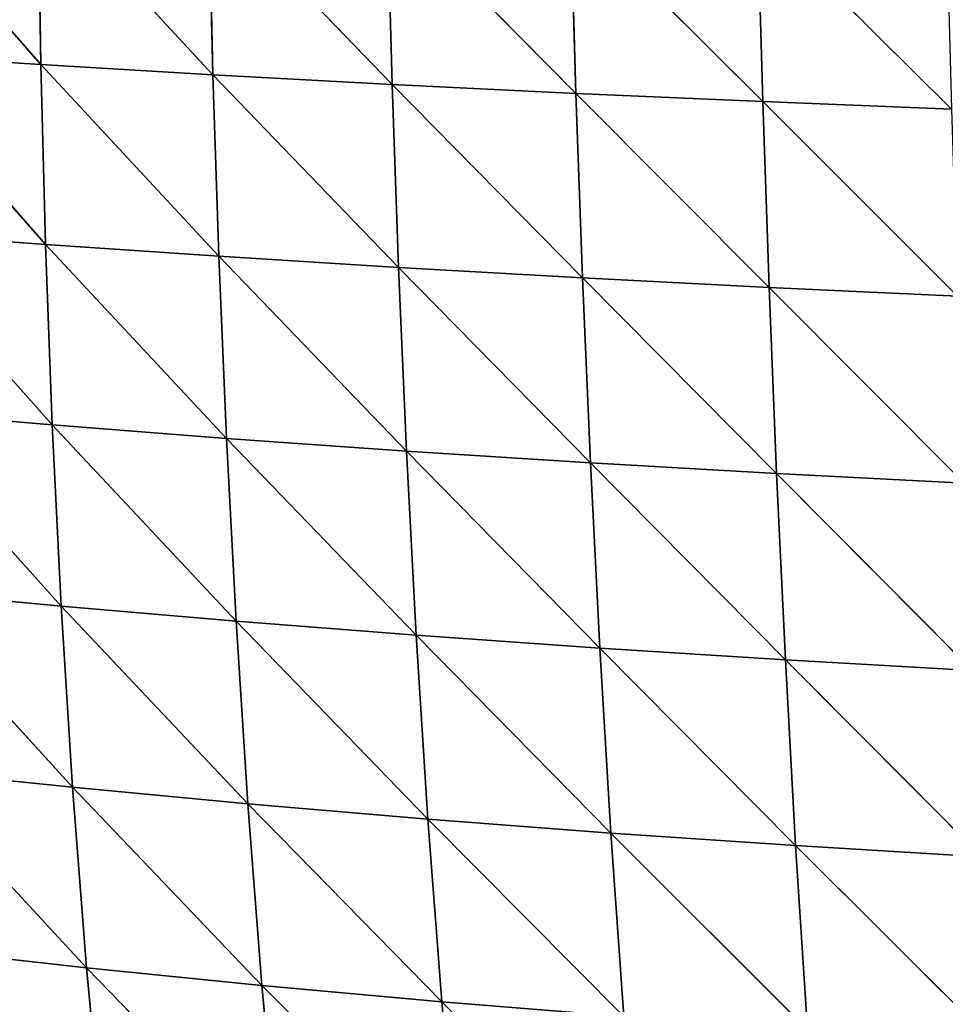
# Model space of a CAD drawing. Extents: x 7439 to 10527, y 5566 to 6106.
# Drawn here: x 7505 to 7568, y 5737 to 5804 of the extents above; entities that cross this region are included whole.
import ezdxf

# ---------------------------------------------------------------- set-up
doc = ezdxf.new("R2010")
doc.units = 0
doc.layers.get('0').update_dxf_attribs({"color": 13, "linetype": 'CONTINUOUS'})

# ---------------------------------------------------------------- blocks, each defined once
blk = doc.blocks.new('GROUP_2')
at = {"color": 37}
for p, q in [((56.129, 161.592, 92.014), (67.312, 148.825, 107.232)), ((67.103, 161.03, 108.611), (67.312, 148.825, 107.232)), ((67.103, 161.03, 108.611), (79.06, 148.136, 121.751)), ((78.763, 160.467, 123.756), (79.06, 148.136, 121.751)), ((78.763, 160.467, 123.756), (91.286, 147.476, 134.791)), ((90.941, 159.921, 137.358), (91.286, 147.476, 134.791)), ((90.941, 159.921, 137.358), (103.833, 146.86, 146.308)), ((103.471, 159.408, 149.372), (103.833, 146.86, 146.308)), ((103.471, 159.408, 149.372), (116.591, 146.297, 156.321)), ((116.234, 158.938, 159.818), (129.483, 145.791, 164.884)), ((116.234, 158.938, 159.818), (116.591, 146.297, 156.321)), ((56.199, 149.523, 91.311), (67.634, 136.543, 105.159)), ((56.199, 149.523, 91.311), (67.312, 148.825, 107.232)), ((67.312, 148.825, 107.232), (67.634, 136.543, 105.159)), ((67.312, 148.825, 107.232), (79.462, 135.733, 118.971)), ((67.312, 148.825, 107.232), (79.06, 148.136, 121.751)), ((79.06, 148.136, 121.751), (91.286, 147.476, 134.791)), ((79.06, 148.136, 121.751), (79.462, 135.733, 118.971)), ((79.06, 148.136, 121.751), (91.728, 134.964, 131.374)), ((91.286, 147.476, 134.791), (103.833, 146.86, 146.308)), ((91.286, 147.476, 134.791), (91.728, 134.964, 131.374)), ((91.286, 147.476, 134.791), (104.282, 134.251, 142.326)), ((103.833, 146.86, 146.308), (104.282, 134.251, 142.326)), ((103.833, 146.86, 146.308), (117.023, 133.6, 151.845)), ((103.833, 146.86, 146.308), (116.591, 146.297, 156.321)), ((116.591, 146.297, 156.321), (129.483, 145.791, 164.884)), ((116.591, 146.297, 156.321), (129.882, 133.018, 159.981)), ((116.591, 146.297, 156.321), (117.023, 133.6, 151.845)), ((56.388, 137.375, 90.006), (68.086, 124.217, 102.288)), ((56.388, 137.375, 90.006), (67.634, 136.543, 105.159)), ((67.634, 136.543, 105.159), (79.462, 135.733, 118.971)), ((67.634, 136.543, 105.159), (68.086, 124.217, 102.288)), ((67.634, 136.543, 105.159), (79.982, 123.291, 115.317)), ((79.462, 135.733, 118.971), (79.982, 123.291, 115.317)), ((79.462, 135.733, 118.971), (92.276, 122.419, 127.016)), ((79.462, 135.733, 118.971), (91.728, 134.964, 131.374)), ((91.728, 134.964, 131.374), (92.276, 122.419, 127.016)), ((91.728, 134.964, 131.374), (104.825, 121.615, 137.342)), ((91.728, 134.964, 131.374), (104.282, 134.251, 142.326)), ((104.282, 134.251, 142.326), (104.825, 121.615, 137.342)), ((104.282, 134.251, 142.326), (117.537, 120.886, 146.311)), ((104.282, 134.251, 142.326), (117.023, 133.6, 151.845)), ((117.023, 133.6, 151.845), (129.882, 133.018, 159.981)), ((117.023, 133.6, 151.845), (117.537, 120.886, 146.311)), ((117.023, 133.6, 151.845), (130.35, 120.234, 153.971)), ((56.718, 125.179, 87.987), (68.086, 124.217, 102.288)), ((56.718, 125.179, 87.987), (68.69, 111.837, 98.493)), ((68.086, 124.217, 102.288), (79.982, 123.291, 115.317)), ((68.086, 124.217, 102.288), (68.69, 111.837, 98.493)), ((68.086, 124.217, 102.288), (80.638, 110.806, 110.672)), ((79.982, 123.291, 115.317), (92.276, 122.419, 127.016)), ((79.982, 123.291, 115.317), (80.638, 110.806, 110.672)), ((79.982, 123.291, 115.317), (92.943, 109.841, 121.606)), ((92.276, 122.419, 127.016), (104.825, 121.615, 137.342)), ((92.276, 122.419, 127.016), (92.943, 109.841, 121.606)), ((92.276, 122.419, 127.016), (105.472, 108.957, 131.249)), ((104.825, 121.615, 137.342), (117.537, 120.886, 146.311)), ((104.825, 121.615, 137.342), (105.472, 108.957, 131.249)), ((104.825, 121.615, 137.342), (118.141, 108.158, 139.618)), ((117.537, 120.886, 146.311), (130.35, 120.234, 153.971)), ((117.537, 120.886, 146.311), (118.141, 108.158, 139.618)), ((117.537, 120.886, 146.311), (130.895, 107.446, 146.753)), ((57.216, 112.92, 85.121), (68.69, 111.837, 98.493)), ((57.216, 112.92, 85.121), (69.464, 99.457, 93.653)), ((68.69, 111.837, 98.493), (80.638, 110.806, 110.672)), ((68.69, 111.837, 98.493), (69.464, 99.457, 93.653)), ((68.69, 111.837, 98.493), (81.441, 98.332, 104.928)), ((80.638, 110.806, 110.672), (92.943, 109.841, 121.606)), ((80.638, 110.806, 110.672), (81.441, 98.332, 104.928)), ((80.638, 110.806, 110.672), (93.739, 97.287, 115.047)), ((92.943, 109.841, 121.606), (93.739, 97.287, 115.047)), ((92.943, 109.841, 121.606), (106.231, 96.333, 123.96)), ((92.943, 109.841, 121.606), (105.472, 108.957, 131.249)), ((105.472, 108.957, 131.249), (106.231, 96.333, 123.96)), ((105.472, 108.957, 131.249), (118.84, 95.476, 131.681)), ((105.472, 108.957, 131.249), (118.141, 108.158, 139.618)), ((118.141, 108.158, 139.618), (118.84, 95.476, 131.681)), ((118.141, 108.158, 139.618), (131.519, 94.716, 138.248)), ((118.141, 108.158, 139.618), (130.895, 107.446, 146.753)), ((57.907, 100.647, 81.273), (70.424, 87.127, 87.641)), ((57.907, 100.647, 81.273), (69.464, 99.457, 93.653)), ((69.464, 99.457, 93.653), (70.424, 87.127, 87.641)), ((69.464, 99.457, 93.653), (82.404, 85.923, 97.976)), ((69.464, 99.457, 93.653), (81.441, 98.332, 104.928)), ((81.441, 98.332, 104.928), (82.404, 85.923, 97.976)), ((81.441, 98.332, 104.928), (94.674, 84.811, 107.242)), ((81.441, 98.332, 104.928), (93.739, 97.287, 115.047)), ((93.739, 97.287, 115.047), (106.231, 96.333, 123.96)), ((93.739, 97.287, 115.047), (94.674, 84.811, 107.242)), ((93.739, 97.287, 115.047), (107.107, 83.804, 115.386)), ((106.231, 96.333, 123.96), (118.84, 95.476, 131.681)), ((106.231, 96.333, 123.96), (107.107, 83.804, 115.386)), ((106.231, 96.333, 123.96), (119.639, 82.904, 122.419)), ((118.84, 95.476, 131.681), (131.519, 94.716, 138.248)), ((118.84, 95.476, 131.681), (119.639, 82.904, 122.419)), ((118.84, 95.476, 131.681), (132.225, 82.112, 128.379)), ((58.814, 88.41, 76.292), (70.424, 87.127, 87.641)), ((70.424, 87.127, 87.641), (82.404, 85.923, 97.976)), ((70.424, 87.127, 87.641), (71.585, 74.919, 80.339)), ((70.424, 87.127, 87.641), (83.537, 73.651, 89.72)), ((82.404, 85.923, 97.976), (83.537, 73.651, 89.72)), ((82.404, 85.923, 97.976), (95.751, 72.489, 98.111)), ((82.404, 85.923, 97.976), (94.674, 84.811, 107.242)), ((94.674, 84.811, 107.242), (95.751, 72.489, 98.111)), ((94.674, 84.811, 107.242), (108.105, 71.445, 105.455)), ((94.674, 84.811, 107.242), (107.107, 83.804, 115.386))]:
    blk.add_line(p, q, dxfattribs=at)
mesh = blk.add_polyface(dxfattribs=at)
corners = [(56.129, 161.592, 92.014), (67.312, 148.825, 107.232), (56.199, 149.523, 91.311)]
mesh.append_faces([[corners[k] for k in face] for face in [(0, 1, 2)]], dxfattribs={"color": 37})
mesh = blk.add_polyface(dxfattribs=at)
corners = [(56.129, 161.592, 92.014), (67.103, 161.03, 108.611), (67.312, 148.825, 107.232)]
mesh.append_faces([[corners[k] for k in face] for face in [(0, 1, 2)]], dxfattribs={"color": 37})
mesh = blk.add_polyface(dxfattribs=at)
corners = [(67.103, 161.03, 108.611), (79.06, 148.136, 121.751), (67.312, 148.825, 107.232)]
mesh.append_faces([[corners[k] for k in face] for face in [(0, 1, 2)]], dxfattribs={"color": 37})
mesh = blk.add_polyface(dxfattribs=at)
corners = [(67.103, 161.03, 108.611), (78.763, 160.467, 123.756), (79.06, 148.136, 121.751)]
mesh.append_faces([[corners[k] for k in face] for face in [(0, 1, 2)]], dxfattribs={"color": 37})
mesh = blk.add_polyface(dxfattribs=at)
corners = [(78.763, 160.467, 123.756), (91.286, 147.476, 134.791), (79.06, 148.136, 121.751)]
mesh.append_faces([[corners[k] for k in face] for face in [(0, 1, 2)]], dxfattribs={"color": 37})
mesh = blk.add_polyface(dxfattribs=at)
corners = [(78.763, 160.467, 123.756), (90.941, 159.921, 137.358), (91.286, 147.476, 134.791)]
mesh.append_faces([[corners[k] for k in face] for face in [(0, 1, 2)]], dxfattribs={"color": 37})
mesh = blk.add_polyface(dxfattribs=at)
corners = [(103.833, 146.86, 146.308), (91.286, 147.476, 134.791), (90.941, 159.921, 137.358)]
mesh.append_faces([[corners[k] for k in face] for face in [(0, 1, 2)]], dxfattribs={"color": 37})
mesh = blk.add_polyface(dxfattribs=at)
corners = [(103.833, 146.86, 146.308), (90.941, 159.921, 137.358), (103.471, 159.408, 149.372)]
mesh.append_faces([[corners[k] for k in face] for face in [(0, 1, 2)]], dxfattribs={"color": 37})
mesh = blk.add_polyface(dxfattribs=at)
corners = [(116.591, 146.297, 156.321), (103.833, 146.86, 146.308), (103.471, 159.408, 149.372)]
mesh.append_faces([[corners[k] for k in face] for face in [(0, 1, 2)]], dxfattribs={"color": 37})
mesh = blk.add_polyface(dxfattribs=at)
corners = [(116.591, 146.297, 156.321), (103.471, 159.408, 149.372), (116.234, 158.938, 159.818)]
mesh.append_faces([[corners[k] for k in face] for face in [(0, 1, 2)]], dxfattribs={"color": 37})
mesh = blk.add_polyface(dxfattribs=at)
corners = [(129.483, 145.791, 164.884), (116.591, 146.297, 156.321), (116.234, 158.938, 159.818)]
mesh.append_faces([[corners[k] for k in face] for face in [(0, 1, 2)]], dxfattribs={"color": 37})
mesh = blk.add_polyface(dxfattribs=at)
corners = [(129.483, 145.791, 164.884), (116.234, 158.938, 159.818), (129.15, 158.515, 168.753)]
mesh.append_faces([[corners[k] for k in face] for face in [(0, 1, 2)]], dxfattribs={"color": 37})
mesh = blk.add_polyface(dxfattribs=at)
corners = [(56.199, 149.523, 91.311), (67.634, 136.543, 105.159), (56.388, 137.375, 90.006)]
mesh.append_faces([[corners[k] for k in face] for face in [(0, 1, 2)]], dxfattribs={"color": 37})
mesh = blk.add_polyface(dxfattribs=at)
corners = [(56.199, 149.523, 91.311), (67.312, 148.825, 107.232), (67.634, 136.543, 105.159)]
mesh.append_faces([[corners[k] for k in face] for face in [(0, 1, 2)]], dxfattribs={"color": 37})
mesh = blk.add_polyface(dxfattribs=at)
corners = [(67.312, 148.825, 107.232), (79.462, 135.733, 118.971), (67.634, 136.543, 105.159)]
mesh.append_faces([[corners[k] for k in face] for face in [(0, 1, 2)]], dxfattribs={"color": 37})
mesh = blk.add_polyface(dxfattribs=at)
corners = [(67.312, 148.825, 107.232), (79.06, 148.136, 121.751), (79.462, 135.733, 118.971)]
mesh.append_faces([[corners[k] for k in face] for face in [(0, 1, 2)]], dxfattribs={"color": 37})
mesh = blk.add_polyface(dxfattribs=at)
corners = [(79.06, 148.136, 121.751), (91.728, 134.964, 131.374), (79.462, 135.733, 118.971)]
mesh.append_faces([[corners[k] for k in face] for face in [(0, 1, 2)]], dxfattribs={"color": 37})
mesh = blk.add_polyface(dxfattribs=at)
corners = [(79.06, 148.136, 121.751), (91.286, 147.476, 134.791), (91.728, 134.964, 131.374)]
mesh.append_faces([[corners[k] for k in face] for face in [(0, 1, 2)]], dxfattribs={"color": 37})
mesh = blk.add_polyface(dxfattribs=at)
corners = [(104.282, 134.251, 142.326), (91.728, 134.964, 131.374), (91.286, 147.476, 134.791)]
mesh.append_faces([[corners[k] for k in face] for face in [(0, 1, 2)]], dxfattribs={"color": 37})
mesh = blk.add_polyface(dxfattribs=at)
corners = [(104.282, 134.251, 142.326), (91.286, 147.476, 134.791), (103.833, 146.86, 146.308)]
mesh.append_faces([[corners[k] for k in face] for face in [(0, 1, 2)]], dxfattribs={"color": 37})
mesh = blk.add_polyface(dxfattribs=at)
corners = [(117.023, 133.6, 151.845), (104.282, 134.251, 142.326), (103.833, 146.86, 146.308)]
mesh.append_faces([[corners[k] for k in face] for face in [(0, 1, 2)]], dxfattribs={"color": 37})
mesh = blk.add_polyface(dxfattribs=at)
corners = [(117.023, 133.6, 151.845), (103.833, 146.86, 146.308), (116.591, 146.297, 156.321)]
mesh.append_faces([[corners[k] for k in face] for face in [(0, 1, 2)]], dxfattribs={"color": 37})
mesh = blk.add_polyface(dxfattribs=at)
corners = [(129.882, 133.018, 159.981), (117.023, 133.6, 151.845), (116.591, 146.297, 156.321)]
mesh.append_faces([[corners[k] for k in face] for face in [(0, 1, 2)]], dxfattribs={"color": 37})
mesh = blk.add_polyface(dxfattribs=at)
corners = [(129.882, 133.018, 159.981), (116.591, 146.297, 156.321), (129.483, 145.791, 164.884)]
mesh.append_faces([[corners[k] for k in face] for face in [(0, 1, 2)]], dxfattribs={"color": 37})
mesh = blk.add_polyface(dxfattribs=at)
corners = [(56.388, 137.375, 90.006), (68.086, 124.217, 102.288), (56.718, 125.179, 87.987)]
mesh.append_faces([[corners[k] for k in face] for face in [(0, 1, 2)]], dxfattribs={"color": 37})
mesh = blk.add_polyface(dxfattribs=at)
corners = [(56.388, 137.375, 90.006), (67.634, 136.543, 105.159), (68.086, 124.217, 102.288)]
mesh.append_faces([[corners[k] for k in face] for face in [(0, 1, 2)]], dxfattribs={"color": 37})
mesh = blk.add_polyface(dxfattribs=at)
corners = [(67.634, 136.543, 105.159), (79.982, 123.291, 115.317), (68.086, 124.217, 102.288)]
mesh.append_faces([[corners[k] for k in face] for face in [(0, 1, 2)]], dxfattribs={"color": 37})
mesh = blk.add_polyface(dxfattribs=at)
corners = [(67.634, 136.543, 105.159), (79.462, 135.733, 118.971), (79.982, 123.291, 115.317)]
mesh.append_faces([[corners[k] for k in face] for face in [(0, 1, 2)]], dxfattribs={"color": 37})
mesh = blk.add_polyface(dxfattribs=at)
corners = [(92.276, 122.419, 127.016), (79.982, 123.291, 115.317), (79.462, 135.733, 118.971)]
mesh.append_faces([[corners[k] for k in face] for face in [(0, 1, 2)]], dxfattribs={"color": 37})
mesh = blk.add_polyface(dxfattribs=at)
corners = [(79.462, 135.733, 118.971), (91.728, 134.964, 131.374), (92.276, 122.419, 127.016)]
mesh.append_faces([[corners[k] for k in face] for face in [(0, 1, 2)]], dxfattribs={"color": 37})
mesh = blk.add_polyface(dxfattribs=at)
corners = [(104.825, 121.615, 137.342), (92.276, 122.419, 127.016), (91.728, 134.964, 131.374)]
mesh.append_faces([[corners[k] for k in face] for face in [(0, 1, 2)]], dxfattribs={"color": 37})
mesh = blk.add_polyface(dxfattribs=at)
corners = [(104.825, 121.615, 137.342), (91.728, 134.964, 131.374), (104.282, 134.251, 142.326)]
mesh.append_faces([[corners[k] for k in face] for face in [(0, 1, 2)]], dxfattribs={"color": 37})
mesh = blk.add_polyface(dxfattribs=at)
corners = [(117.537, 120.886, 146.311), (104.825, 121.615, 137.342), (104.282, 134.251, 142.326)]
mesh.append_faces([[corners[k] for k in face] for face in [(0, 1, 2)]], dxfattribs={"color": 37})
mesh = blk.add_polyface(dxfattribs=at)
corners = [(117.537, 120.886, 146.311), (104.282, 134.251, 142.326), (117.023, 133.6, 151.845)]
mesh.append_faces([[corners[k] for k in face] for face in [(0, 1, 2)]], dxfattribs={"color": 37})
mesh = blk.add_polyface(dxfattribs=at)
corners = [(130.35, 120.234, 153.971), (117.537, 120.886, 146.311), (117.023, 133.6, 151.845)]
mesh.append_faces([[corners[k] for k in face] for face in [(0, 1, 2)]], dxfattribs={"color": 37})
mesh = blk.add_polyface(dxfattribs=at)
corners = [(130.35, 120.234, 153.971), (117.023, 133.6, 151.845), (129.882, 133.018, 159.981)]
mesh.append_faces([[corners[k] for k in face] for face in [(0, 1, 2)]], dxfattribs={"color": 37})
mesh = blk.add_polyface(dxfattribs=at)
corners = [(56.718, 125.179, 87.987), (68.69, 111.837, 98.493), (57.216, 112.92, 85.121)]
mesh.append_faces([[corners[k] for k in face] for face in [(0, 1, 2)]], dxfattribs={"color": 37})
mesh = blk.add_polyface(dxfattribs=at)
corners = [(56.718, 125.179, 87.987), (68.086, 124.217, 102.288), (68.69, 111.837, 98.493)]
mesh.append_faces([[corners[k] for k in face] for face in [(0, 1, 2)]], dxfattribs={"color": 37})
mesh = blk.add_polyface(dxfattribs=at)
corners = [(68.086, 124.217, 102.288), (80.638, 110.806, 110.672), (68.69, 111.837, 98.493)]
mesh.append_faces([[corners[k] for k in face] for face in [(0, 1, 2)]], dxfattribs={"color": 37})
mesh = blk.add_polyface(dxfattribs=at)
corners = [(68.086, 124.217, 102.288), (79.982, 123.291, 115.317), (80.638, 110.806, 110.672)]
mesh.append_faces([[corners[k] for k in face] for face in [(0, 1, 2)]], dxfattribs={"color": 37})
mesh = blk.add_polyface(dxfattribs=at)
corners = [(92.943, 109.841, 121.606), (80.638, 110.806, 110.672), (79.982, 123.291, 115.317)]
mesh.append_faces([[corners[k] for k in face] for face in [(0, 1, 2)]], dxfattribs={"color": 37})
mesh = blk.add_polyface(dxfattribs=at)
corners = [(92.943, 109.841, 121.606), (79.982, 123.291, 115.317), (92.276, 122.419, 127.016)]
mesh.append_faces([[corners[k] for k in face] for face in [(0, 1, 2)]], dxfattribs={"color": 37})
mesh = blk.add_polyface(dxfattribs=at)
corners = [(105.472, 108.957, 131.249), (92.943, 109.841, 121.606), (92.276, 122.419, 127.016)]
mesh.append_faces([[corners[k] for k in face] for face in [(0, 1, 2)]], dxfattribs={"color": 37})
mesh = blk.add_polyface(dxfattribs=at)
corners = [(105.472, 108.957, 131.249), (92.276, 122.419, 127.016), (104.825, 121.615, 137.342)]
mesh.append_faces([[corners[k] for k in face] for face in [(0, 1, 2)]], dxfattribs={"color": 37})
mesh = blk.add_polyface(dxfattribs=at)
corners = [(118.141, 108.158, 139.618), (105.472, 108.957, 131.249), (104.825, 121.615, 137.342)]
mesh.append_faces([[corners[k] for k in face] for face in [(0, 1, 2)]], dxfattribs={"color": 37})
mesh = blk.add_polyface(dxfattribs=at)
corners = [(118.141, 108.158, 139.618), (104.825, 121.615, 137.342), (117.537, 120.886, 146.311)]
mesh.append_faces([[corners[k] for k in face] for face in [(0, 1, 2)]], dxfattribs={"color": 37})
mesh = blk.add_polyface(dxfattribs=at)
corners = [(130.895, 107.446, 146.753), (118.141, 108.158, 139.618), (117.537, 120.886, 146.311)]
mesh.append_faces([[corners[k] for k in face] for face in [(0, 1, 2)]], dxfattribs={"color": 37})
mesh = blk.add_polyface(dxfattribs=at)
corners = [(130.895, 107.446, 146.753), (117.537, 120.886, 146.311), (130.35, 120.234, 153.971)]
mesh.append_faces([[corners[k] for k in face] for face in [(0, 1, 2)]], dxfattribs={"color": 37})
mesh = blk.add_polyface(dxfattribs=at)
corners = [(57.216, 112.92, 85.121), (69.464, 99.457, 93.653), (57.907, 100.647, 81.273)]
mesh.append_faces([[corners[k] for k in face] for face in [(0, 1, 2)]], dxfattribs={"color": 37})
mesh = blk.add_polyface(dxfattribs=at)
corners = [(57.216, 112.92, 85.121), (68.69, 111.837, 98.493), (69.464, 99.457, 93.653)]
mesh.append_faces([[corners[k] for k in face] for face in [(0, 1, 2)]], dxfattribs={"color": 37})
mesh = blk.add_polyface(dxfattribs=at)
corners = [(81.441, 98.332, 104.928), (69.464, 99.457, 93.653), (68.69, 111.837, 98.493)]
mesh.append_faces([[corners[k] for k in face] for face in [(0, 1, 2)]], dxfattribs={"color": 37})
mesh = blk.add_polyface(dxfattribs=at)
corners = [(68.69, 111.837, 98.493), (80.638, 110.806, 110.672), (81.441, 98.332, 104.928)]
mesh.append_faces([[corners[k] for k in face] for face in [(0, 1, 2)]], dxfattribs={"color": 37})
mesh = blk.add_polyface(dxfattribs=at)
corners = [(93.739, 97.287, 115.047), (81.441, 98.332, 104.928), (80.638, 110.806, 110.672)]
mesh.append_faces([[corners[k] for k in face] for face in [(0, 1, 2)]], dxfattribs={"color": 37})
mesh = blk.add_polyface(dxfattribs=at)
corners = [(93.739, 97.287, 115.047), (80.638, 110.806, 110.672), (92.943, 109.841, 121.606)]
mesh.append_faces([[corners[k] for k in face] for face in [(0, 1, 2)]], dxfattribs={"color": 37})
mesh = blk.add_polyface(dxfattribs=at)
corners = [(106.231, 96.333, 123.96), (93.739, 97.287, 115.047), (92.943, 109.841, 121.606)]
mesh.append_faces([[corners[k] for k in face] for face in [(0, 1, 2)]], dxfattribs={"color": 37})
mesh = blk.add_polyface(dxfattribs=at)
corners = [(106.231, 96.333, 123.96), (92.943, 109.841, 121.606), (105.472, 108.957, 131.249)]
mesh.append_faces([[corners[k] for k in face] for face in [(0, 1, 2)]], dxfattribs={"color": 37})
mesh = blk.add_polyface(dxfattribs=at)
corners = [(118.84, 95.476, 131.681), (106.231, 96.333, 123.96), (105.472, 108.957, 131.249)]
mesh.append_faces([[corners[k] for k in face] for face in [(0, 1, 2)]], dxfattribs={"color": 37})
mesh = blk.add_polyface(dxfattribs=at)
corners = [(118.84, 95.476, 131.681), (105.472, 108.957, 131.249), (118.141, 108.158, 139.618)]
mesh.append_faces([[corners[k] for k in face] for face in [(0, 1, 2)]], dxfattribs={"color": 37})
mesh = blk.add_polyface(dxfattribs=at)
corners = [(131.519, 94.716, 138.248), (118.84, 95.476, 131.681), (118.141, 108.158, 139.618)]
mesh.append_faces([[corners[k] for k in face] for face in [(0, 1, 2)]], dxfattribs={"color": 37})
mesh = blk.add_polyface(dxfattribs=at)
corners = [(131.519, 94.716, 138.248), (118.141, 108.158, 139.618), (130.895, 107.446, 146.753)]
mesh.append_faces([[corners[k] for k in face] for face in [(0, 1, 2)]], dxfattribs={"color": 37})
mesh = blk.add_polyface(dxfattribs=at)
corners = [(57.907, 100.647, 81.273), (70.424, 87.127, 87.641), (58.814, 88.41, 76.292)]
mesh.append_faces([[corners[k] for k in face] for face in [(0, 1, 2)]], dxfattribs={"color": 37})
mesh = blk.add_polyface(dxfattribs=at)
corners = [(57.907, 100.647, 81.273), (69.464, 99.457, 93.653), (70.424, 87.127, 87.641)]
mesh.append_faces([[corners[k] for k in face] for face in [(0, 1, 2)]], dxfattribs={"color": 37})
mesh = blk.add_polyface(dxfattribs=at)
corners = [(82.404, 85.923, 97.976), (70.424, 87.127, 87.641), (69.464, 99.457, 93.653)]
mesh.append_faces([[corners[k] for k in face] for face in [(0, 1, 2)]], dxfattribs={"color": 37})
mesh = blk.add_polyface(dxfattribs=at)
corners = [(69.464, 99.457, 93.653), (81.441, 98.332, 104.928), (82.404, 85.923, 97.976)]
mesh.append_faces([[corners[k] for k in face] for face in [(0, 1, 2)]], dxfattribs={"color": 37})
mesh = blk.add_polyface(dxfattribs=at)
corners = [(94.674, 84.811, 107.242), (82.404, 85.923, 97.976), (81.441, 98.332, 104.928)]
mesh.append_faces([[corners[k] for k in face] for face in [(0, 1, 2)]], dxfattribs={"color": 37})
mesh = blk.add_polyface(dxfattribs=at)
corners = [(94.674, 84.811, 107.242), (81.441, 98.332, 104.928), (93.739, 97.287, 115.047)]
mesh.append_faces([[corners[k] for k in face] for face in [(0, 1, 2)]], dxfattribs={"color": 37})
mesh = blk.add_polyface(dxfattribs=at)
corners = [(107.107, 83.804, 115.386), (94.674, 84.811, 107.242), (93.739, 97.287, 115.047)]
mesh.append_faces([[corners[k] for k in face] for face in [(0, 1, 2)]], dxfattribs={"color": 37})
mesh = blk.add_polyface(dxfattribs=at)
corners = [(107.107, 83.804, 115.386), (93.739, 97.287, 115.047), (106.231, 96.333, 123.96)]
mesh.append_faces([[corners[k] for k in face] for face in [(0, 1, 2)]], dxfattribs={"color": 37})
mesh = blk.add_polyface(dxfattribs=at)
corners = [(119.639, 82.904, 122.419), (107.107, 83.804, 115.386), (106.231, 96.333, 123.96)]
mesh.append_faces([[corners[k] for k in face] for face in [(0, 1, 2)]], dxfattribs={"color": 37})
mesh = blk.add_polyface(dxfattribs=at)
corners = [(119.639, 82.904, 122.419), (106.231, 96.333, 123.96), (118.84, 95.476, 131.681)]
mesh.append_faces([[corners[k] for k in face] for face in [(0, 1, 2)]], dxfattribs={"color": 37})
mesh = blk.add_polyface(dxfattribs=at)
corners = [(132.225, 82.112, 128.379), (119.639, 82.904, 122.419), (118.84, 95.476, 131.681)]
mesh.append_faces([[corners[k] for k in face] for face in [(0, 1, 2)]], dxfattribs={"color": 37})
mesh = blk.add_polyface(dxfattribs=at)
corners = [(132.225, 82.112, 128.379), (118.84, 95.476, 131.681), (131.519, 94.716, 138.248)]
mesh.append_faces([[corners[k] for k in face] for face in [(0, 1, 2)]], dxfattribs={"color": 37})
mesh = blk.add_polyface(dxfattribs=at)
corners = [(71.585, 74.919, 80.339), (59.96, 76.279, 70.029), (58.814, 88.41, 76.292)]
mesh.append_faces([[corners[k] for k in face] for face in [(0, 1, 2)]], dxfattribs={"color": 37})
mesh = blk.add_polyface(dxfattribs=at)
corners = [(58.814, 88.41, 76.292), (70.424, 87.127, 87.641), (71.585, 74.919, 80.339)]
mesh.append_faces([[corners[k] for k in face] for face in [(0, 1, 2)]], dxfattribs={"color": 37})
mesh = blk.add_polyface(dxfattribs=at)
corners = [(83.537, 73.651, 89.72), (71.585, 74.919, 80.339), (70.424, 87.127, 87.641)]
mesh.append_faces([[corners[k] for k in face] for face in [(0, 1, 2)]], dxfattribs={"color": 37})
mesh = blk.add_polyface(dxfattribs=at)
corners = [(83.537, 73.651, 89.72), (70.424, 87.127, 87.641), (82.404, 85.923, 97.976)]
mesh.append_faces([[corners[k] for k in face] for face in [(0, 1, 2)]], dxfattribs={"color": 37})
mesh = blk.add_polyface(dxfattribs=at)
corners = [(95.751, 72.489, 98.111), (83.537, 73.651, 89.72), (82.404, 85.923, 97.976)]
mesh.append_faces([[corners[k] for k in face] for face in [(0, 1, 2)]], dxfattribs={"color": 37})
mesh = blk.add_polyface(dxfattribs=at)
corners = [(95.751, 72.489, 98.111), (82.404, 85.923, 97.976), (94.674, 84.811, 107.242)]
mesh.append_faces([[corners[k] for k in face] for face in [(0, 1, 2)]], dxfattribs={"color": 37})
mesh = blk.add_polyface(dxfattribs=at)
corners = [(108.105, 71.445, 105.455), (95.751, 72.489, 98.111), (94.674, 84.811, 107.242)]
mesh.append_faces([[corners[k] for k in face] for face in [(0, 1, 2)]], dxfattribs={"color": 37})
mesh = blk.add_polyface(dxfattribs=at)
corners = [(108.105, 71.445, 105.455), (94.674, 84.811, 107.242), (107.107, 83.804, 115.386)]
mesh.append_faces([[corners[k] for k in face] for face in [(0, 1, 2)]], dxfattribs={"color": 37})

msp = doc.modelspace()

# ---------------------------------------------------------------- block references
msp.add_blockref('GROUP_2', (7439.401, 5652.571))

doc.saveas('drawing.dxf')
